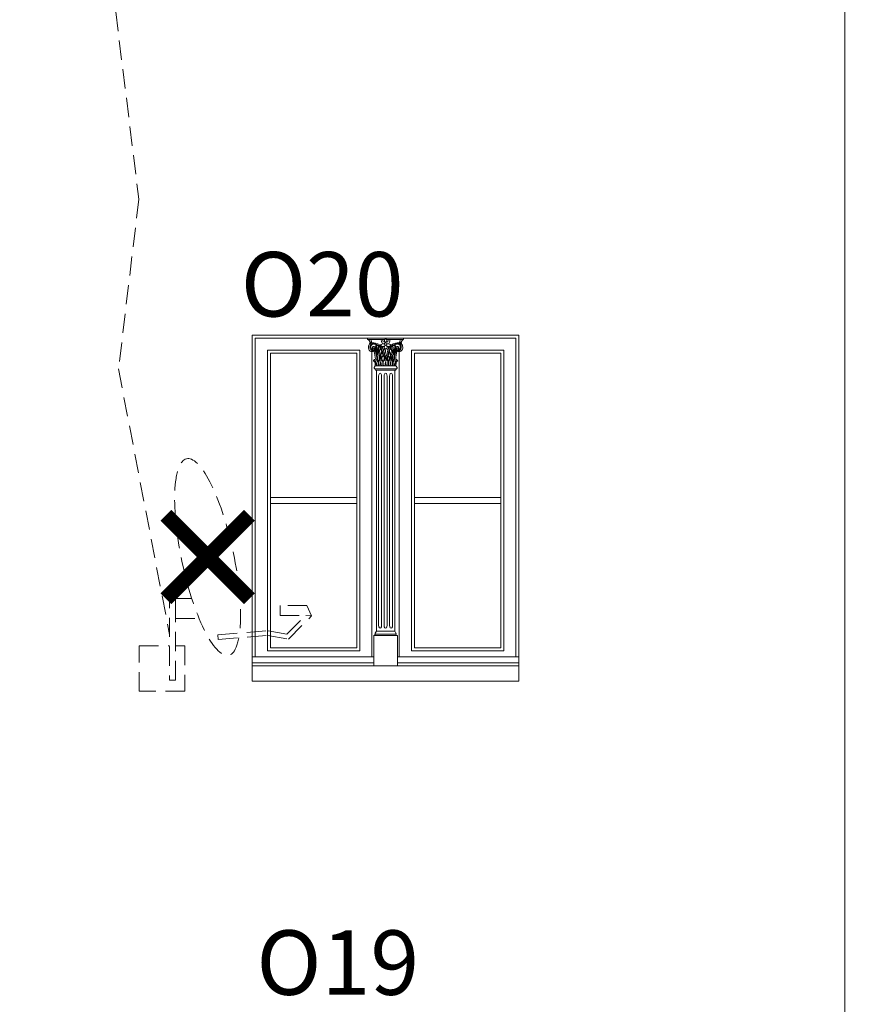
# Model space of a CAD drawing. Units: millimetres. Extents: x 0 to 2079094, y 0 to 6336587.
# Drawn here: x 1037463 to 1037738, y 3170319 to 3170643 of the extents above; entities that cross this region are included whole.
import ezdxf

# ---------------------------------------------------------------- set-up
doc = ezdxf.new("R2010")
doc.units = ezdxf.units.MM
doc.linetypes.add('HIDDEN', pattern=[9.525, 6.35, -3.175])
doc.layers.get('Defpoints').update_dxf_attribs({"color": 20})
doc.layers.add('! OPIS PW', color=2, linetype='Continuous')
doc.layers.add('AW-WYBURZENIA', color=251, linetype='Continuous')
for name, color, linetype, lineweight in [('A-ELEWACJA-KRAWEDZIE', 2, 'Continuous', 20), ('A-OPISY-50', 2, 'Continuous', 5), ('BOB - Okna - widok', 150, 'Continuous', 9), ('KAMIENICE - demontaże', 44, 'HIDDEN', 0), ('KAMIENICE - Obróbki blacharskie', 1, 'Continuous', 13), ('KAMIENICE - Stolarka okienna', 41, 'Continuous', 5), ('KAMIENICE stolarka otwory', 91, 'Continuous', 15), ('projektowane', 1, 'Continuous', 5)]:
    doc.layers.add(name, color=color, linetype=linetype, lineweight=lineweight)
doc.styles.add('BA_wymiarowanie', font='simplex.shx', dxfattribs={"width": 0.6})
doc.styles.add('styl3', font='times.ttf')
doc.dimstyles.new('ARCHM_1-50', dxfattribs={"dimtxt": 11, "dimasz": 7, "dimexe": 5, "dimexo": 5, "dimgap": 2, "dimtad": 1, "dimdec": 4, "dimrnd": 0.5, "dimzin": 12, "dimdsep": 46, "dimtxsty": 'BA_wymiarowanie', "dimblk1": 'OBLIQUE', "dimblk2": 'OBLIQUE', "dimsah": 1, "dimcen": 10, "dimclrd": 8, "dimclre": 3, "dimadec": 1, "dimazin": 0, "dimtfac": 1.818182, "dimtdec": 4, "dimtmove": 2, "dimatfit": 3, "dimldrblk": 'OBLIQUE', "dimfxl": 10, "dimfxlon": 1, "dimtolj": 1, "dimtzin": 12, "dimarcsym": 0})

# ---------------------------------------------------------------- blocks, each defined once
blk = doc.blocks.new('D35- antena')
at = {"layer": 'KAMIENICE - demontaże'}
for points in [[(-12, 30.63), (-12, 33.8), (-10, 33.8), (-10, 3.72), (-12, 3.72), (-12, 30.63)], [(-17.34, 30.63), (-12, 30.63), (-12, 24.03), (-19.75, 24.03)], [(-56.87, 24.88), (-55.34, 28.35), (-46.47, 28.35), (-46.47, 25.06), (-54.93, 25.06), (-56.87, 24.88)], [(-26.09, 17.14), (-42.42, 18.47), (-49.22, 17.22), (-56.87, 24.88)], [(-25.96, 18.64), (-42.5, 19.98), (-48.71, 18.84), (-54.93, 25.06)], [(-26.09, 17.14), (-25.96, 18.64)], [(-12, 15), (-15, 15), (-15, 0), (0, 0), (0, 15), (-10, 15)]]:
    blk.add_lwpolyline(points, dxfattribs=at)
blk.add_ellipse((-22.57, 44.32), major_axis=(6.92, 32.44), ratio=0.258882, start_param=2.586438, end_param=8.791982, dxfattribs=at)
blk = doc.blocks.new('Z$W@#29358')
at = {"layer": 'AW-WYBURZENIA', "const_width": 5}
for points in [[(0, 19.46), (0, -19.46)], [(19.46, 0), (-19.46, 0)]]:
    blk.add_lwpolyline(points, dxfattribs=at)
blk = doc.blocks.new('_Oblique')
at = {"color": 0, "linetype": 'ByBlock', "lineweight": -2}
blk.add_line((-0.5, -0.5), (0.5, 0.5), dxfattribs=at)
blk = doc.blocks.new('*D21')
at = {"layer": 'A-OPISY-50', "color": 3, "lineweight": -2, "transparency": 16777216}
for p, q in [((1037334.79, 3170916.53), (1037334.79, 3170931.53)), ((1037734.79, 3170916.53), (1037734.79, 3170931.53))]:
    blk.add_line(p, q, dxfattribs=at)
at = {"layer": 'A-OPISY-50', "color": 8, "lineweight": -2, "transparency": 16777216}
blk.add_line((1037734.79, 3170926.53), (1037334.79, 3170926.53), dxfattribs=at)
at = {"layer": 'Defpoints', "color": 0, "transparency": 16777216}
for p in [(1037334.79, 3170926.53), (1037334.79, 3170432.37), (1037734.79, 3170432.37)]:
    blk.add_point(p, dxfattribs=at)
at = {"layer": 'A-OPISY-50', "color": 8, "lineweight": -2, "transparency": 16777216, "xscale": 7, "yscale": 7, "zscale": 7, "rotation": 180}
blk.add_blockref('_Oblique', (1037334.79, 3170926.53), dxfattribs=at)
at = {"layer": 'A-OPISY-50', "color": 8, "lineweight": -2, "transparency": 16777216, "xscale": 7, "yscale": 7, "zscale": 7}
blk.add_blockref('_Oblique', (1037734.79, 3170926.53), dxfattribs=at)
at = {"layer": 'A-OPISY-50', "color": 0, "transparency": 16777216, "insert": (1037534.79, 3170938.53), "char_height": 20, "attachment_point": 5, "style": 'BA_wymiarowanie'}
blk.add_mtext('\\A1;MIN. 400', dxfattribs=at)
blk = doc.blocks.new('O20')
at = {"layer": 'KAMIENICE stolarka otwory'}
blk.add_lwpolyline([(-88, 0), (0, 0), (0, -109.21), (-88, -109.21)], close=True, dxfattribs=at)
at = {"layer": 'projektowane'}
for p, q in [((-87, -106.21), (-87, -1)), ((-1, -106.21), (-1, -1)), ((-47.91, -106.21), (-87, -106.21)), ((-40.09, -106.21), (-1, -106.21))]:
    blk.add_line(p, q, dxfattribs=at)
at = {"layer": 'projektowane', "lineweight": 0}
for p, q in [((-48.5, -5.46), (-48.5, -106.21)), ((-39.5, -5.46), (-39.5, -106.21))]:
    blk.add_line(p, q, dxfattribs=at)
at = {"layer": 'projektowane'}
for points in [[(-87, -1), (-1, -1)], [(-65.4, -108.21), (-88, -108.21), (-88, -106.21), (-65.4, -106.21)], [(-65.4, -108.21), (-47.91, -108.21), (-47.91, -106.21), (-65.4, -106.21)], [(-15.62, -108.21), (-40.09, -108.21), (-40.09, -106.21), (-15.62, -106.21)], [(-15.62, -108.21), (0, -108.21), (0, -106.21), (-15.62, -106.21)]]:
    blk.add_lwpolyline(points, dxfattribs=at)
at = {"layer": 'projektowane', "lineweight": 0}
for points in [[(-48.96, -1.45), (-49.96, -1.45), (-49.96, -1)], [(-49.96, -1), (-43.99, -1)], [(-48.96, -1.45), (-44.26, -1.45)], [(-38.04, -1), (-43.99, -1)], [(-39.04, -1.45), (-43.72, -1.45)], [(-39.04, -1.45), (-38.04, -1.45), (-38.04, -1)], [(-47.41, -10.17), (-47.78, -10.77)], [(-47.04, -11.61), (-47.28, -11.61), (-47.58, -11.14), (-44, -11.14)], [(-47.41, -10.17), (-44, -10.17)], [(-47.41, -10.17), (-44, -10.17)], [(-47.04, -11.61), (-47.04, -97.77)], [(-47.04, -11.61), (-44, -11.61)], [(-40.59, -10.17), (-44, -10.17)], [(-40.96, -11.61), (-40.72, -11.61), (-40.42, -11.14), (-44, -11.14)], [(-40.96, -11.61), (-44, -11.61)], [(-40.96, -11.61), (-40.96, -97.77)], [(-40.59, -10.17), (-40.22, -10.77)], [(-46.3, -95.77), (-46.3, -13.61)], [(-45.3, -95.77), (-45.3, -13.61)], [(-44.5, -95.77), (-44.5, -13.61)], [(-43.5, -95.77), (-43.5, -13.61)], [(-42.7, -95.77), (-42.7, -13.61)], [(-41.7, -95.77), (-41.7, -13.61)], [(-47.67, -99.21), (-47.91, -99.21), (-47.21, -98.73), (-44.46, -98.73)], [(-47.91, -109.21), (-47.91, -99.21), (-40.09, -99.21), (-40.09, -99.21), (-40.09, -109.21)], [(-47.04, -97.77), (-47.41, -98.37)], [(-47.04, -97.77), (-44.46, -97.77)], [(-40.96, -97.77), (-44.46, -97.77)], [(-40.33, -99.21), (-40.09, -99.21), (-40.79, -98.73), (-44.46, -98.73)], [(-40.96, -97.77), (-40.59, -98.37)]]:
    blk.add_lwpolyline(points, dxfattribs=at)
at = {"layer": 'projektowane'}
for points in [[(-83, -104.21), (-52.5, -104.21), (-52.5, -5), (-83, -5)], [(-5, -104.21), (-35.5, -104.21), (-35.5, -5), (-5, -5)]]:
    blk.add_lwpolyline(points, close=True, dxfattribs=at)
at = {"layer": 'projektowane', "lineweight": 0}
for points in [[(-82, -103.21), (-53.5, -103.21), (-53.5, -6), (-82, -6)], [(-6, -103.21), (-34.5, -103.21), (-34.5, -6), (-6, -6)], [(-53.5, -53.6), (-82, -53.6), (-82, -55.6), (-53.5, -55.6)], [(-34.5, -53.6), (-6, -53.6), (-6, -55.6), (-34.5, -55.6)]]:
    blk.add_lwpolyline(points, close=True, dxfattribs=at)
for centre in [(-46.24, -6.31), (-41.76, -6.31)]:
    blk.add_circle(centre, 0.337, dxfattribs=at)
for centre, radius, start, end in [((-50.52, -2.74), 1.41, 11.7912, 66.4777), ((-48.58, -3.9), 1.09, 125.5396, 151.4966), ((-48.91, -2.77), 0.39, 126.968, 228.3091), ((-49.09, -2.58), 0.482, 260.5441, 313.6301), ((-48.89, -2.71), 0.356, 79.0609, 135.3401), ((-47.66, -4.19), 1.56, 77.3509, 157.012), ((-48.73, -2.64), 0.296, 107.9615, 264.9995), ((-49.81, -2.25), 1.16, 7.2877, 43.2801), ((-47.78, -4.06), 1.1, 96.8055, 201.2188), ((-48.39, -2.07), 0.522, 213.6828, 284.6565), ((-46.97, -5.54), 3.17, 116.2089, 124.4121), ((-48.01, -2.16), 0.648, 174.4679, 219.4864), ((-47.71, -5.75), 3.12, 92.73, 102.1265), ((-47.95, -3.89), 1.36, 66.8686, 103.0857), ((-47.81, -5.68), 2.71, 76.8178, 92.0977), ((-48.01, -6.03), 3.43, 22.5539, 78.4377), ((-41.07, -3.63), 6.15, 174.4774, 207.3884), ((-47.81, -5.68), 2.71, 53.1949, 76.8178), ((-44.85, -3.97), 1.05, 110.9643, 144.5154), ((-48.28, -3.15), 3.08, 14.7354, 24.3526), ((-44.42, 9.83), 11.75, 264.8581, 267.5834), ((-44.53, -2.15), 0.796, 195.486, 270.0411), ((-44.91, -4.27), 1.32, 69.2906, 103.6265), ((-44.94, -2.52), 0.606, 17.8644, 87.6025), ((-43.64, -1.88), 0.748, 145.1173, 211.7543), ((-43.88, -2.98), 0.469, 158.4701, 257.0106), ((-43.22, -3.15), 1.15, 131.8934, 162.668), ((-45, -0.71), 1.05, 314.8236, 343.6993), ((-42.98, -0.71), 1.05, 196.3007, 225.1764), ((-44.76, -3.15), 1.15, 17.332, 48.1066), ((-44.09, -2.98), 0.469, 282.9894, 21.5299), ((-44.33, -1.88), 0.748, 328.2457, 34.8827), ((-43.04, -2.52), 0.606, 92.3975, 162.1356), ((-43.07, -4.27), 1.32, 76.3735, 110.7094), ((-43.45, -2.15), 0.796, 269.9589, 344.514), ((-39.99, -6.03), 3.43, 101.5623, 157.4461), ((-43.56, 9.83), 11.75, 272.4166, 275.1419), ((-43.13, -3.97), 1.05, 35.4846, 69.0357), ((-39.7, -3.15), 3.08, 155.6474, 165.2646), ((-40.19, -5.68), 2.71, 103.1822, 126.8051), ((-46.93, -3.63), 6.15, 332.6116, 5.5226), ((-40.19, -5.68), 2.71, 87.9023, 103.1822), ((-40.34, -4.19), 1.56, 22.988, 102.6491), ((-40.05, -3.89), 1.36, 76.9143, 113.1314), ((-40.29, -5.75), 3.12, 77.8735, 87.27), ((-40.22, -4.06), 1.1, 338.7812, 83.1945), ((-39.61, -2.07), 0.522, 255.3435, 326.3172), ((-41.03, -5.54), 3.17, 55.5879, 63.7911), ((-39.99, -2.16), 0.648, 320.5136, 5.5321), ((-38.19, -2.25), 1.16, 136.7199, 172.7123), ((-39.27, -2.64), 0.296, 275.0005, 72.0385), ((-38.91, -2.58), 0.482, 226.3699, 279.4559), ((-39.11, -2.71), 0.356, 44.6599, 100.9391), ((-37.48, -2.74), 1.41, 113.5223, 168.2088), ((-39.09, -2.77), 0.39, 311.6909, 53.032), ((-39.42, -3.9), 1.09, 28.5034, 54.4604), ((-47.88, -4.07), 1.78, 157.4092, 199.0707), ((-48.43, -4.3), 1.19, 197.2719, 237.1629), ((-47.94, -4.02), 1.24, 159.2853, 250.3842), ((-48.28, -3.51), 1.96, 246.0163, 276.1922), ((-48.03, -4.07), 0.872, 207.0985, 290.8661), ((-47.9, -4.28), 0.489, 72.3171, 224.1997), ((-48.08, -4.41), 0.82, 250.5732, 341.4257), ((-47.81, -4.28), 0.378, 34.2319, 174.9282), ((-47.91, -4.26), 0.277, 177.3753, 356.582), ((-48.08, -4.62), 0.834, 270.3683, 17.4997), ((-47.96, -4.47), 0.684, 342.4303, 72.4303), ((-65.84, -9.49), 18.55, 4.5553, 12.7669), ((-47.94, -4.53), 0.415, 301.8981, 15.9953), ((-47.8, -4.49), 0.269, 15.9056, 51.0412), ((-54.99, -8.27), 8.1, 1.4176, 22.1489), ((-54.43, -8.3), 7.81, 0.3748, 24.8286), ((-40.98, -3.63), 6.05, 176.8384, 204.1892), ((-47.81, -5.68), 2.51, 55.8942, 71.7643), ((-40.39, -5.09), 6.2, 166.0482, 189.4228), ((-40.39, -5.09), 6.01, 166.7828, 188.546), ((-39, -6.95), 7.32, 157.9322, 172.3109), ((-47.81, -5.68), 2.51, 36.0313, 51.2844), ((-47.81, -5.68), 2.71, 34.3412, 53.1949), ((-38.4, -7.07), 7.75, 159.8241, 172.1652), ((-42.42, -7.36), 3.43, 144.9951, 190.2874), ((-46.72, -4.92), 1.86, 41.0694, 56.7076), ((-53.43, -8.45), 8.75, 20.4378, 27.6053), ((-41.97, -7.5), 3.7, 149.2697, 186.9963), ((-53.43, -8.45), 8.95, 2.3661, 28.7181), ((-44.97, -3.34), 0.496, 225.04, 279.7442), ((-53.43, -8.45), 8.75, 11.4525, 18.95), ((-44.65, -4.35), 0.456, 73.4101, 163.9589), ((-43.04, -6.84), 3.53, 111.0024, 121.5621), ((-56.54, -8.95), 12.45, 4.745, 19.9165), ((-44.7, -4.28), 0.464, 253.2619, 338.3845), ((-45.36, -3.18), 1.12, 318.8403, 341.1893), ((-44, -4), 0.528, 171.2111, 270.8028), ((-43.3, -6.39), 1, 152.7392, 191.2656), ((-43.02, -4.61), 1.23, 173.215, 204.3037), ((-43.29, -6.4), 0.914, 154.0635, 210.9489), ((-45.06, -5.48), 0.986, 332.7392, 21.2426), ((-43.55, -4.69), 0.597, 162.2647, 205.1096), ((-45.23, -5.44), 1.25, 333.6029, 23.3611), ((-43.98, -4), 0.528, 269.1972, 8.7889), ((-31.46, -8.95), 12.45, 160.0835, 175.255), ((-43.28, -4.28), 0.464, 201.6155, 283.3343), ((-42.62, -3.18), 1.12, 198.8107, 221.1597), ((-44.94, -6.84), 3.53, 58.4379, 68.9976), ((-34.57, -8.45), 8.95, 151.2819, 177.6339), ((-43.34, -4.38), 0.481, 22.2806, 103.964), ((-34.57, -8.45), 8.75, 161.05, 168.5475), ((-43.01, -3.34), 0.496, 260.2558, 314.96), ((-46.03, -7.5), 3.7, 353.0037, 30.7303), ((-34.57, -8.45), 8.75, 152.3947, 159.5622), ((-45.58, -7.36), 3.43, 349.7126, 35.0049), ((-41.26, -4.92), 1.86, 123.2924, 138.9306), ((-40.19, -5.68), 2.71, 126.8051, 145.6588), ((-49.6, -7.07), 7.75, 7.8348, 20.1759), ((-40.19, -5.68), 2.51, 128.7156, 143.9687), ((-49, -6.95), 7.32, 7.6891, 22.0678), ((-47.61, -5.09), 6.01, 351.454, 13.2172), ((-40.19, -5.68), 2.51, 108.2357, 124.1058), ((-47.61, -5.09), 6.2, 350.5772, 13.9518), ((-47.02, -3.63), 6.05, 335.8108, 3.1616), ((-33.57, -8.3), 7.81, 155.1714, 179.6252), ((-33.01, -8.27), 8.1, 157.8511, 178.5824), ((-39.92, -4.62), 0.834, 162.5003, 269.6317), ((-40.04, -4.47), 0.684, 107.5697, 197.5697), ((-39.92, -4.41), 0.82, 198.5743, 289.4268), ((-22.16, -9.49), 18.55, 167.2331, 175.4447), ((-40.19, -4.28), 0.378, 5.0718, 145.7681), ((-40.06, -4.53), 0.415, 164.0047, 238.1019), ((-40.2, -4.49), 0.269, 128.9588, 164.0944), ((-40.09, -4.26), 0.277, 183.418, 2.6247), ((-39.97, -4.07), 0.872, 249.1339, 332.9015), ((-40.1, -4.28), 0.489, 315.8003, 107.6829), ((-39.72, -3.51), 1.96, 263.8078, 293.9837), ((-40.06, -4.02), 1.24, 289.6158, 20.7147), ((-39.57, -4.3), 1.19, 302.8371, 342.7281), ((-40.12, -4.07), 1.78, 340.9293, 22.5908), ((-47.78, -8.51), 0.212, 145.9089, 210.5541), ((-47.16, -11.86), 3.34, 84.0135, 103.9231), ((-48.17, -9.34), 0.755, 34.2217, 74.1545), ((-47.23, -8.89), 0.881, 37.2293, 145.3417), ((-52.76, -10.11), 5.35, 359.3476, 12.8967), ((-50.09, -10.31), 3.08, 3.6085, 30.8202), ((-49.38, -10.16), 2.47, 4.2494, 35.312), ((-47.25, -9.16), 0.77, 354.001, 54.6824), ((-47.32, -8.84), 0.929, 355.497, 31.6776), ((-38.66, -9.5), 7.83, 178.0908, 184.3904), ((-45.61, -8.63), 0.676, 349.0325, 190.9675), ((-33.28, -9.25), 13, 177.8194, 183.7636), ((-45.61, -9.06), 0.729, 24.4746, 155.5254), ((-38.4, -7.07), 7.75, 176.7574, 187.882), ((-51.2, -8.79), 5.53, 346.6227, 0.6674), ((-40.02, -8.79), 5.53, 179.3326, 193.3773), ((-44.06, -7.85), 1.38, 124.7019, 185.0709), ((-44.11, -7.87), 1.18, 126.0631, 187.721), ((-57.94, -9.25), 13, 356.2364, 2.1806), ((-44, -8.68), 0.767, 89.8934, 185.7801), ((-31.77, -9.25), 13, 177.8194, 183.7636), ((-44.09, -9.1), 0.756, 82.8463, 152.3714), ((-43.26, -6.38), 1.04, 191.2656, 211.1713), ((-49.59, -8.79), 5.53, 346.6227, 0.6674), ((-45, -7.43), 1, 8.089, 31.1713), ((-45.21, -7.46), 1.21, 338.0478, 8.089), ((-45.18, -7.47), 1.26, 339.7369, 28.863), ((-44, -8.68), 0.767, 354.2199, 90.1066), ((-43.91, -9.1), 0.756, 27.6286, 97.1537), ((-38.41, -8.79), 5.53, 179.3326, 193.3773), ((-34.57, -8.45), 8.75, 169.9074, 179.1099), ((-56.23, -9.25), 13, 356.2364, 2.1806), ((-43.89, -7.87), 1.18, 352.279, 53.9369), ((-43.94, -7.85), 1.38, 354.9291, 55.2981), ((-42.39, -8.63), 0.676, 349.0325, 190.9675), ((-30.06, -9.25), 13, 177.8194, 183.7636), ((-42.39, -9.06), 0.729, 24.4746, 155.5254), ((-47.98, -8.79), 5.53, 346.6227, 0.6674), ((-36.8, -8.79), 5.53, 179.3326, 193.3773), ((-49.6, -7.07), 7.75, 352.118, 3.2426), ((-49, -6.95), 7.32, 349.4939, 2.4769), ((-54.72, -9.25), 13, 356.2364, 2.1806), ((-40.68, -8.84), 0.929, 148.3224, 184.503), ((-49.34, -9.5), 7.83, 355.6096, 1.9092), ((-40.75, -9.16), 0.77, 125.3176, 185.999), ((-40.77, -8.89), 0.881, 34.6583, 142.7707), ((-40.84, -11.86), 3.34, 76.0769, 95.9865), ((-38.62, -10.16), 2.47, 144.688, 175.7506), ((-37.91, -10.31), 3.08, 149.1798, 176.3915), ((-35.24, -10.11), 5.35, 167.1033, 180.6524), ((-39.83, -9.34), 0.755, 105.8455, 145.7783), ((-40.22, -8.51), 0.212, 329.4459, 34.0911), ((-47.58, -10.9), 0.24, 148.028, 270), ((-40.42, -10.9), 0.24, 270, 31.972), ((-47.21, -98.49), 0.24, 148.028, 270), ((-40.79, -98.49), 0.24, 270, 31.972)]:
    blk.add_arc(centre, radius, start, end, dxfattribs=at)
for centre in [(-45.8, -13.61), (-44, -13.61), (-42.2, -13.61)]:
    blk.add_ellipse(centre, major_axis=(0, 1), ratio=0.5, start_param=4.712389, end_param=7.853982, dxfattribs=at)
at = {"layer": 'projektowane', "lineweight": 0, "extrusion": (0, 0, -1)}
for centre in [(-45.8, -95.77), (-44, -95.77), (-42.2, -95.77)]:
    blk.add_ellipse(centre, major_axis=(0, -1), ratio=0.5, start_param=4.712389, end_param=7.853982, dxfattribs=at)

msp = doc.modelspace()

# ---------------------------------------------------------------- linework, layer by layer
at = {"layer": 'A-ELEWACJA-KRAWEDZIE'}
msp.add_line((1037734.79249, 3168569.39989), (1037734.79249, 3170740.52052), dxfattribs=at)
at = {"layer": 'KAMIENICE - demontaże'}
msp.add_lwpolyline([(1037482.54128, 3170740.52052), (1037501.87488, 3170584.24592), (1037495.1411, 3170528.18284), (1037511.99248, 3170440.58768)], dxfattribs=at)
at = {"layer": 'KAMIENICE - Obróbki blacharskie'}
msp.add_lwpolyline([(1037539.29249, 3170430.19377), (1037627.29249, 3170430.19377), (1037627.29249, 3170425.19377), (1037539.29249, 3170425.19377), (1037539.29249, 3170430.19377)], dxfattribs=at)
msp.add_lwpolyline([(1037539.29249, 3170430.19377), (1037627.29249, 3170430.19377), (1037627.29249, 3170425.19377), (1037539.29249, 3170425.19377), (1037539.29249, 3170430.19377)], dxfattribs=at)

# ---------------------------------------------------------------- block references
at = {"layer": 'AW-WYBURZENIA', "rotation": 44.99999999978085}
msp.add_blockref('Z$W@#29358', (1037524.56726, 3170466.14391), dxfattribs=at)
at = {"layer": 'BOB - Okna - widok'}
msp.add_blockref('O20', (1037627.29249, 3170539.39989), dxfattribs=at)
at = {"layer": 'KAMIENICE - Stolarka okienna', "xscale": -1}
msp.add_blockref('D35- antena', (1037501.99248, 3170421.82548), dxfattribs=at)

# ---------------------------------------------------------------- texts
at = {"layer": '! OPIS PW', "style": 'styl3'}
for s, p in [('O20', (1037535.52463, 3170545.51221)), ('O19', (1037540.65316, 3170321.68078))]:
    msp.add_text(s, height=21.25764, dxfattribs=at).set_placement(p)

# ---------------------------------------------------------------- dimensions: what is measured, and where the dimension line sits
at = {"layer": 'A-OPISY-50'}
dim = msp.add_linear_dim(base=(1037334.79249, 3170926.52667), p1=(1037734.79249, 3170432.37014), p2=(1037334.79249, 3170432.37014), angle=180, text='MIN. 400', dimstyle='ARCHM_1-50', override={"dimtxt": 20}, dxfattribs=at)
dim.commit()
dim.dimension.update_dxf_attribs({"geometry": '*D21', "text_midpoint": (1037534.79249, 3170938.52667)})

doc.saveas('drawing.dxf')
